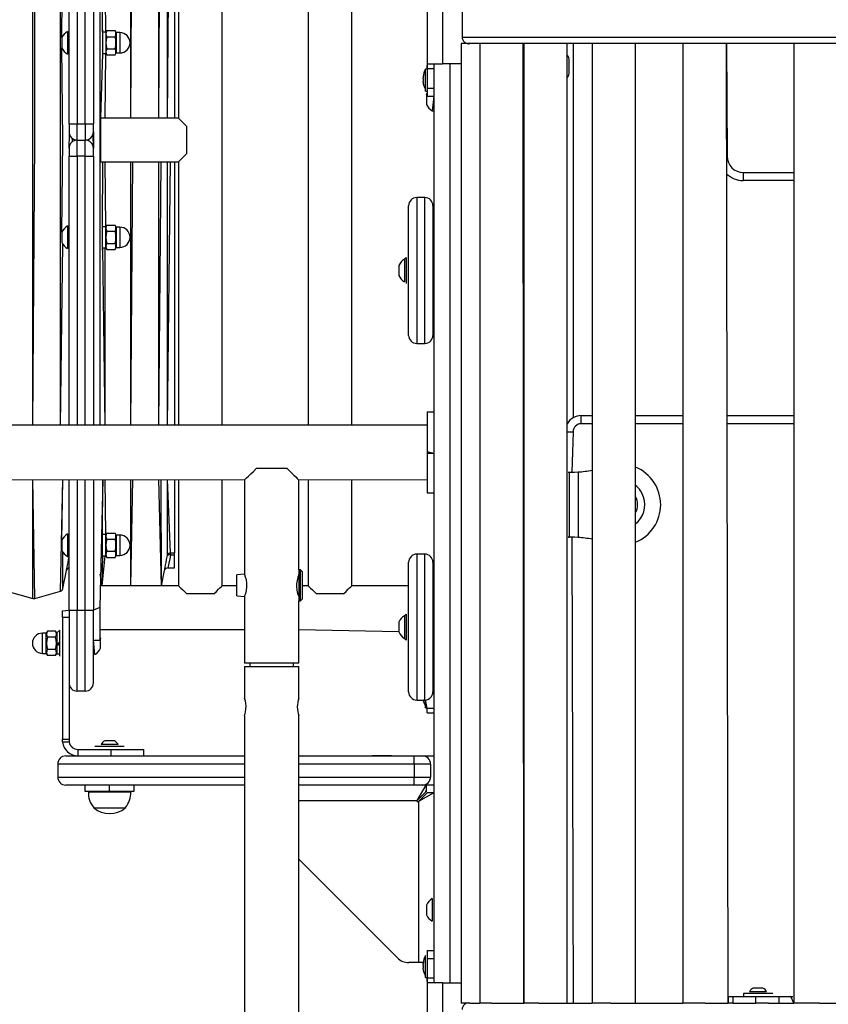
# Model space of a CAD drawing. Units: millimetres. Extents: x -254 to 7709, y 1140 to 14205.
# Drawn here: x 3443 to 3942, y 12432 to 13040 of the extents above; entities that cross this region are included whole.
import ezdxf

# ---------------------------------------------------------------- set-up
doc = ezdxf.new("R2010")
doc.units = ezdxf.units.MM
doc.header["$LTSCALE"] = 35

msp = doc.modelspace()

# ---------------------------------------------------------------- linework, layer by layer
at = {"color": 7, "linetype": 'Continuous', "lineweight": 25}
for p, q in [((3473.48, 12975.71), (3473.48, 13265.71)), ((3478.48, 13265.71), (3478.48, 12975.71)), ((3483.48, 12975.71), (3483.48, 13265.71)), ((3488.48, 13265.71), (3488.48, 12975.71)), ((3492.48, 13254.21), (3492.48, 12789.71)), ((3541.08, 13240.73), (3541.08, 12979.11)), ((3567.88, 12789.71), (3567.88, 13240.73)), ((3621.08, 13240.73), (3621.08, 12789.71)), ((3647.88, 12789.71), (3647.88, 13240.73)), ((3538.48, 13220.41), (3538.48, 12979.11)), ((3694.48, 13065.71), (3694.48, 13009.71)), ((3703.98, 13062.71), (3703.98, 13012.71)), ((3715.98, 13046.21), (3715.98, 13029.21)), ((3472.48, 13032.71), (3472.48, 13032.71)), ((3472.48, 13032.71), (3472.48, 13018.71)), ((3494.08, 13033.71), (3494.08, 13033.71)), ((3494.08, 13033.71), (3494.08, 13017.71)), ((3496.08, 13032.26), (3494.08, 13032.26)), ((3496.81, 13033.22), (3496.08, 13031.96)), ((3496.08, 13032.26), (3496.08, 13019.16)), ((3496.81, 13033.22), (3501.86, 13033.22)), ((3502.58, 13031.96), (3501.86, 13033.22)), ((3504.83, 13031.96), (3502.58, 13031.96)), ((3502.58, 13031.96), (3502.58, 13019.46)), ((3469.08, 13028.71), (3469.08, 13022.71)), ((3496.81, 13029.47), (3501.86, 13029.47)), ((3715.43, 13025.21), (3715.43, 12433.21)), ((3720.8, 13025.21), (3715.43, 13025.21)), ((3715.98, 13029.21), (4308.48, 13029.21)), ((3726.84, 13025.21), (3720.8, 13025.21)), ((3726.84, 13025.21), (3726.84, 12433.21)), ((3734.09, 13025.21), (3726.84, 13025.21)), ((3754.01, 13025.21), (3734.09, 13025.21)), ((3754.01, 12433.21), (3753.64, 13025.21)), ((3754.01, 13025.21), (3754.01, 12433.21)), ((3763.32, 13025.21), (3754.01, 13025.21)), ((3796.19, 13025.21), (3763.32, 13025.21)), ((3780.81, 12433.21), (3780.81, 13025.21)), ((3796.19, 13025.21), (3796.19, 12433.21)), ((3807.68, 13025.21), (3796.19, 13025.21)), ((3852.22, 13025.21), (3807.68, 13025.21)), ((3822.99, 12433.21), (3822.99, 13025.21)), ((3852.22, 13025.21), (3852.22, 12433.21)), ((3865.94, 13025.21), (3852.22, 13025.21)), ((3920.54, 13025.21), (3865.94, 13025.21)), ((3880.11, 12433.21), (3879.02, 13025.21)), ((3879.02, 13025.21), (3879.48, 12955.71)), ((3920.54, 13025.21), (3920.54, 12433.21)), ((3936.48, 13025.21), (3920.54, 13025.21)), ((3999.25, 13025.21), (3936.48, 13025.21)), ((3494.24, 13019.16), (3496.08, 13019.16)), ((3496.08, 13019.16), (3496.81, 13018.21)), ((3496.81, 13021.96), (3501.86, 13021.96)), ((3501.86, 13018.21), (3502.58, 13019.46)), ((3502.58, 13019.46), (3504.83, 13019.46)), ((3472.48, 13018.71), (3472.48, 13018.71)), ((3494.08, 13017.71), (3494.08, 13017.71)), ((3496.81, 13018.21), (3501.86, 13018.21)), ((3694.97, 13012.71), (3703.98, 13012.71)), ((3715.43, 13012.71), (3703.98, 13012.71)), ((3781.98, 13006.71), (3781.98, 13015.71)), ((3694.48, 13009.71), (3693.48, 13009.51)), ((3693.48, 12995.91), (3693.48, 13009.51)), ((3698.48, 13009.71), (3694.48, 13009.71)), ((3694.48, 13009.71), (3694.48, 12997.71)), ((3698.48, 13009.71), (3698.48, 12997.71)), ((3691.89, 13004.74), (3691.89, 13004.77)), ((3691.89, 13003.45), (3691.89, 13004.01)), ((3691.89, 13001.42), (3691.89, 13001.98)), ((3691.89, 13000.66), (3691.89, 13000.69)), ((3693.48, 12995.91), (3694.48, 12995.91)), ((3694.48, 12997.71), (3694.48, 12992.71)), ((3694.48, 12997.71), (3698.48, 12997.71)), ((3698.48, 12997.71), (3698.48, 12992.74)), ((3694.08, 12993.71), (3694.08, 12987.71)), ((3694.48, 12992.71), (3698.48, 12992.71)), ((3698.48, 12992.71), (3697.48, 12983.71)), ((3698.48, 12992.74), (3698.48, 12465.69)), ((3697.48, 12983.71), (3698.48, 12983.71)), ((3541.08, 12979.11), (3493.08, 12979.11)), ((3493.08, 12965.71), (3493.08, 12979.11)), ((3546.08, 12974.11), (3541.08, 12979.11)), ((3473.48, 12975.71), (3478.48, 12975.71)), ((3473.48, 12975.71), (3473.48, 12970.71)), ((3478.48, 12975.71), (3483.48, 12975.71)), ((3478.48, 12965.71), (3478.48, 12975.71)), ((3483.48, 12975.71), (3483.48, 12965.71)), ((3483.48, 12975.71), (3488.48, 12975.71)), ((3488.48, 12970.71), (3488.48, 12975.71)), ((3488.48, 12970.71), (3488.48, 12960.71)), ((3546.08, 12957.31), (3546.08, 12974.11)), ((3478.48, 12955.71), (3478.48, 12965.71)), ((3478.48, 12965.71), (3483.48, 12965.71)), ((3483.48, 12955.71), (3483.48, 12965.71)), ((3493.08, 12952.31), (3493.08, 12965.71)), ((3473.48, 12960.71), (3473.48, 12955.71)), ((3488.48, 12955.71), (3488.48, 12960.71)), ((3473.48, 12789.71), (3473.48, 12955.71)), ((3473.48, 12955.71), (3478.48, 12955.71)), ((3483.48, 12955.71), (3478.48, 12955.71)), ((3483.48, 12955.71), (3488.48, 12955.71)), ((3488.48, 12955.71), (3488.48, 12789.71)), ((3493.08, 12952.31), (3541.08, 12952.31)), ((3538.48, 12952.31), (3538.48, 12789.71)), ((3541.08, 12952.31), (3546.08, 12957.31)), ((3541.08, 12952.31), (3541.08, 12789.71)), ((3889.48, 12945.71), (3920.54, 12945.71)), ((3889.48, 12945.71), (3889.48, 12940.71)), ((3692.98, 12930.21), (3687.98, 12930.21)), ((3682.98, 12885.21), (3682.98, 12925.21)), ((3697.98, 12925.21), (3697.98, 12885.21)), ((3472.48, 12912.71), (3472.48, 12912.71)), ((3472.48, 12912.71), (3472.48, 12905.71)), ((3494.08, 12913.71), (3494.08, 12913.71)), ((3494.08, 12897.71), (3494.08, 12913.71)), ((3496.08, 12912.26), (3494.08, 12912.26)), ((3496.81, 12913.22), (3496.08, 12911.96)), ((3496.08, 12899.16), (3496.08, 12912.26)), ((3496.81, 12913.22), (3501.86, 12913.22)), ((3496.81, 12909.47), (3501.86, 12909.47)), ((3502.58, 12911.96), (3501.86, 12913.22)), ((3504.83, 12911.96), (3502.58, 12911.96)), ((3502.58, 12911.96), (3502.58, 12905.71)), ((3469.08, 12908.71), (3469.08, 12905.71)), ((3469.08, 12905.71), (3469.08, 12902.71)), ((3472.48, 12905.71), (3472.48, 12898.71)), ((3502.58, 12905.71), (3502.58, 12899.46)), ((3472.48, 12898.71), (3472.48, 12898.71)), ((3494.08, 12897.71), (3494.08, 12897.71)), ((3494.24, 12899.16), (3496.08, 12899.16)), ((3496.08, 12899.16), (3496.81, 12898.21)), ((3496.81, 12901.96), (3501.86, 12901.96)), ((3496.81, 12898.21), (3501.86, 12898.21)), ((3501.86, 12898.21), (3502.58, 12899.46)), ((3502.58, 12899.46), (3504.83, 12899.46)), ((3698.48, 12897.71), (3697.98, 12897.71)), ((3681.38, 12893.21), (3680.38, 12892.21)), ((3680.38, 12892.21), (3680.38, 12878.87)), ((3681.38, 12893.21), (3681.38, 12893.21)), ((3681.38, 12893.21), (3681.38, 12877.21)), ((3676.98, 12888.21), (3676.98, 12882.49)), ((3682.98, 12845.21), (3682.98, 12885.21)), ((3697.98, 12885.21), (3697.98, 12845.21)), ((3676.98, 12882.49), (3676.98, 12882.21)), ((3680.38, 12878.87), (3680.38, 12878.21)), ((3680.38, 12878.21), (3680.38, 12878.21)), ((3681.38, 12877.21), (3681.38, 12877.21)), ((3697.98, 12872.71), (3698.48, 12872.71)), ((3687.98, 12840.21), (3692.98, 12840.21)), ((3694.48, 12797.96), (3694.48, 12773.46)), ((3694.48, 12797.96), (3698.48, 12797.96)), ((3789.48, 12790.71), (3789.48, 12795.71)), ((3789.48, 12795.71), (3796.19, 12795.71)), ((3822.99, 12795.71), (3852.22, 12795.71)), ((3879.02, 12795.71), (3920.54, 12795.71)), ((3694.48, 12789.71), (2447.68, 12789.71)), ((3694.48, 12773.46), (3698.48, 12772.46)), ((3694.48, 12773.46), (3694.48, 12772.46)), ((3694.48, 12772.46), (3694.48, 12747.96)), ((3694.48, 12772.46), (3698.48, 12772.46)), ((3608.05, 12762.96), (3588.91, 12762.96)), ((3781.47, 12760.71), (3781.98, 12760.71)), ((3781.47, 12760.71), (3781.47, 12760.71)), ((3781.98, 12760.71), (3781.98, 12757.71)), ((3781.98, 12760.71), (3783.59, 12760.71)), ((3781.98, 12757.71), (3781.98, 12723.71)), ((3787.48, 12760.91), (3787.48, 12720.52)), ((3255.23, 12755.99), (3581.98, 12756.21)), ((3473.48, 12675.71), (3473.48, 12756.21)), ((3488.48, 12756.21), (3488.48, 12675.71)), ((3494.24, 12756.21), (3492.48, 12677.21)), ((3538.48, 12756.21), (3538.48, 12711.01)), ((3541.08, 12756.21), (3541.08, 12690.7)), ((3567.88, 12690.7), (3567.88, 12756.21)), ((3581.73, 12755.99), (3581.73, 12697.96)), ((3615.23, 12755.99), (3694.48, 12756.21)), ((3615.23, 12700.46), (3615.23, 12755.99)), ((3621.08, 12756.21), (3621.08, 12690.7)), ((3647.88, 12690.7), (3647.88, 12756.21)), ((3694.48, 12747.96), (3698.48, 12747.96)), ((3472.48, 12722.71), (3472.48, 12722.71)), ((3472.48, 12722.71), (3472.48, 12715.48)), ((3494.08, 12723.71), (3494.08, 12723.71)), ((3494.08, 12707.71), (3494.08, 12723.71)), ((3496.08, 12722.26), (3494.08, 12722.26)), ((3496.81, 12723.22), (3496.08, 12721.96)), ((3496.08, 12709.16), (3496.08, 12722.26)), ((3496.81, 12723.22), (3501.86, 12723.22)), ((3502.58, 12721.96), (3501.86, 12723.22)), ((3504.83, 12721.96), (3502.58, 12721.96)), ((3502.58, 12721.96), (3502.58, 12715.71)), ((3781.98, 12723.71), (3781.98, 12720.71)), ((3469.08, 12718.71), (3469.08, 12715.61)), ((3469.08, 12715.61), (3469.08, 12712.71)), ((3472.48, 12715.48), (3472.48, 12708.71)), ((3496.81, 12719.47), (3501.86, 12719.47)), ((3502.58, 12715.71), (3502.58, 12709.46)), ((3781.47, 12720.71), (3781.98, 12720.71)), ((3781.47, 12720.71), (3781.47, 12720.71)), ((3783.59, 12720.71), (3781.98, 12720.71)), ((3494.24, 12709.16), (3496.08, 12709.16)), ((3496.08, 12709.16), (3496.81, 12708.21)), ((3496.81, 12711.96), (3501.86, 12711.96)), ((3501.86, 12708.21), (3502.58, 12709.46)), ((3502.58, 12709.46), (3504.83, 12709.46)), ((3536.13, 12711.01), (3538.48, 12711.01)), ((3536.13, 12711.01), (3536.13, 12709.59)), ((3538.48, 12709.59), (3536.13, 12709.59)), ((3538.48, 12709.59), (3538.48, 12711.01)), ((3538.48, 12701.71), (3538.48, 12709.59)), ((3692.98, 12710.21), (3687.98, 12710.21)), ((3472.48, 12708.71), (3473.48, 12708.44)), ((3494.08, 12707.71), (3494.08, 12707.71)), ((3496.81, 12708.21), (3501.86, 12708.21)), ((3682.98, 12665.21), (3682.98, 12705.21)), ((3697.98, 12705.21), (3697.98, 12665.21)), ((3469.72, 12688.92), (3471.91, 12700.14)), ((3492.48, 12697.94), (3493.91, 12690.61)), ((3530.55, 12690.61), (3532.41, 12700.14)), ((3534.39, 12701.71), (3538.48, 12701.71)), ((3581.73, 12697.96), (3577.08, 12697.46)), ((3577.08, 12684.46), (3577.08, 12697.46)), ((3616.23, 12700.46), (3615.23, 12700.46)), ((3615.23, 12700.46), (3615.23, 12681.46)), ((3617.23, 12699.46), (3616.23, 12700.46)), ((3616.23, 12699.59), (3616.23, 12700.46)), ((3616.23, 12681.46), (3616.23, 12699.59)), ((3617.23, 12699.46), (3617.23, 12698.69)), ((3617.23, 12698.69), (3617.23, 12682.46)), ((3697.98, 12702.21), (3698.48, 12702.21)), ((3541.08, 12690.7), (3492.48, 12690.61)), ((3577.08, 12690.61), (3567.88, 12690.7)), ((3615.23, 12695.96), (3614.52, 12695.96)), ((3621.08, 12690.7), (3617.23, 12690.61)), ((3682.98, 12690.61), (3647.88, 12690.7)), ((3435.17, 12687.38), (3451.19, 12682.87)), ((3452.27, 12682.87), (3468.3, 12687.38)), ((3562.82, 12685.71), (3546.14, 12685.71)), ((3614.51, 12685.96), (3615.23, 12685.96)), ((3642.82, 12685.71), (3626.14, 12685.71)), ((3577.08, 12684.46), (3581.73, 12684.06)), ((3581.73, 12684.06), (3581.73, 12642.96)), ((3615.23, 12681.46), (3616.23, 12681.46)), ((3615.23, 12642.96), (3615.23, 12681.46)), ((3616.23, 12681.46), (3617.23, 12682.46)), ((3469.48, 12675.21), (3473.48, 12675.71)), ((3469.48, 12671.14), (3469.48, 12675.21)), ((3473.48, 12675.71), (3478.48, 12675.71)), ((3473.48, 12675.71), (3473.48, 12630.71)), ((3478.48, 12625.71), (3478.48, 12675.71)), ((3478.48, 12675.71), (3483.48, 12675.71)), ((3483.48, 12675.71), (3488.48, 12675.71)), ((3483.48, 12625.71), (3483.48, 12675.71)), ((3492.48, 12677.21), (3488.48, 12675.71)), ((3488.48, 12630.71), (3488.48, 12675.71)), ((3492.48, 12677.21), (3492.48, 12657.21)), ((3681.38, 12673.21), (3680.38, 12672.21)), ((3681.38, 12673.21), (3681.38, 12673.21)), ((3681.38, 12673.21), (3681.38, 12657.21)), ((3698.48, 12677.71), (3697.98, 12677.71)), ((3473.48, 12671.14), (3469.48, 12671.14)), ((3469.48, 12671.14), (3469.48, 12596.13)), ((3676.98, 12668.21), (3676.98, 12662.49)), ((3680.38, 12672.21), (3680.38, 12658.87)), ((3459.38, 12661.46), (3457.13, 12661.46)), ((3460.11, 12662.72), (3459.38, 12661.46)), ((3459.38, 12655.21), (3459.38, 12661.46)), ((3465.16, 12662.72), (3460.11, 12662.72)), ((3465.88, 12661.76), (3465.16, 12662.72)), ((3467.88, 12663.21), (3465.88, 12661.76)), ((3465.88, 12661.76), (3465.88, 12655.11)), ((3467.88, 12663.21), (3467.88, 12663.21)), ((3467.88, 12655.21), (3467.88, 12663.21)), ((3492.48, 12663.81), (3581.73, 12663.81)), ((3615.23, 12663.81), (3676.98, 12662.49)), ((3676.98, 12662.49), (3676.98, 12662.21)), ((3682.98, 12625.21), (3682.98, 12665.21)), ((3697.98, 12665.21), (3697.98, 12625.21)), ((3459.38, 12648.96), (3459.38, 12655.21)), ((3465.16, 12658.97), (3460.11, 12658.97)), ((3465.88, 12655.11), (3465.88, 12653.91)), ((3467.88, 12647.21), (3467.88, 12655.21)), ((3488.48, 12657.21), (3492.48, 12657.21)), ((3489.48, 12648.21), (3488.48, 12657.21)), ((3492.88, 12652.21), (3492.88, 12658.21)), ((3680.38, 12658.87), (3680.38, 12658.21)), ((3680.38, 12658.21), (3681.38, 12657.21)), ((3681.38, 12657.21), (3681.38, 12657.21)), ((3457.13, 12648.96), (3459.38, 12648.96)), ((3459.38, 12648.96), (3460.11, 12647.71)), ((3465.16, 12651.46), (3460.11, 12651.46)), ((3465.16, 12647.71), (3465.88, 12648.96)), ((3465.88, 12653.83), (3465.88, 12653.91)), ((3465.88, 12653.83), (3465.88, 12648.66)), ((3465.88, 12648.66), (3467.88, 12648.66)), ((3489.48, 12648.21), (3489.48, 12648.21)), ((3697.98, 12652.71), (3698.48, 12652.71)), ((3465.16, 12647.71), (3460.11, 12647.71)), ((3467.88, 12647.21), (3467.88, 12647.21)), ((3615.23, 12642.96), (3581.73, 12642.96)), ((3585.08, 12642.96), (3585.08, 12640.96)), ((3611.88, 12640.96), (3611.88, 12642.96)), ((3581.73, 12640.96), (3581.73, 12621.39)), ((3581.73, 12640.96), (3615.23, 12640.96)), ((3615.23, 12621.41), (3615.23, 12640.96)), ((3473.48, 12630.71), (3473.48, 12596.13)), ((3483.48, 12625.71), (3478.48, 12625.71)), ((3687.98, 12620.21), (3692.98, 12620.21)), ((3691.89, 12620.16), (3691.89, 12620.19)), ((3694.48, 12615.21), (3693.48, 12620.33)), ((3693.48, 12615.41), (3693.48, 12620.33)), ((3693.48, 12615.41), (3694.48, 12615.41)), ((3694.48, 12615.21), (3698.48, 12615.21)), ((3694.48, 12612.21), (3694.48, 12615.21)), ((3694.48, 12612.21), (3698.48, 12612.21)), ((3581.73, 12610.46), (3581.73, 12400.65)), ((3615.23, 12400.65), (3615.23, 12610.53)), ((3469.48, 12595.21), (3469.48, 12596.13)), ((3469.48, 12596.13), (3473.48, 12596.13)), ((3469.53, 12594.29), (3469.48, 12595.21)), ((3473.56, 12594.29), (3469.53, 12594.29)), ((3473.48, 12596.13), (3473.48, 12595.21)), ((3473.48, 12595.21), (3473.56, 12594.29)), ((3501.48, 12595.01), (3495.48, 12595.01)), ((3478.98, 12589.71), (3478.98, 12585.71)), ((3478.98, 12589.71), (3499.48, 12589.71)), ((3489.48, 12591.71), (3489.48, 12591.71)), ((3489.48, 12591.71), (3507.48, 12591.71)), ((3493.23, 12592.71), (3493.23, 12592.71)), ((3503.73, 12592.71), (3493.23, 12592.71)), ((3499.48, 12585.71), (3499.48, 12589.71)), ((3499.48, 12589.71), (3519.48, 12589.71)), ((3503.73, 12592.71), (3503.73, 12592.71)), ((3507.48, 12591.71), (3507.48, 12591.71)), ((3519.48, 12589.71), (3519.48, 12585.71)), ((3471.48, 12585.71), (3581.73, 12585.71)), ((3615.23, 12585.71), (3617.48, 12586.01)), ((3615.23, 12585.71), (3686.48, 12585.71)), ((3617.48, 12586.01), (3617.48, 12586.01)), ((3660.48, 12586.01), (3660.48, 12586.01)), ((3660.48, 12586.01), (3666.48, 12586.01)), ((3666.48, 12586.01), (3672.48, 12586.01)), ((3672.48, 12586.01), (3672.48, 12586.01)), ((3686.48, 12580.71), (3686.48, 12585.71)), ((3686.48, 12585.71), (3691.48, 12585.71)), ((3691.48, 12585.71), (3698.48, 12585.71)), ((3466.48, 12580.71), (3466.48, 12572.71)), ((3686.48, 12580.71), (3686.48, 12572.71)), ((3696.48, 12580.71), (3686.48, 12580.71)), ((3696.48, 12580.71), (3696.48, 12572.71)), ((3686.48, 12567.71), (3686.48, 12572.71)), ((3686.48, 12572.71), (3696.48, 12572.71)), ((3581.73, 12567.71), (3471.48, 12567.71)), ((3483.48, 12563.71), (3483.48, 12567.71)), ((3498.48, 12563.71), (3483.48, 12563.71)), ((3485.48, 12563.71), (3485.42, 12563.51)), ((3485.42, 12563.51), (3511.54, 12563.51)), ((3498.48, 12563.71), (3498.48, 12567.71)), ((3513.48, 12563.71), (3498.48, 12563.71)), ((3511.54, 12563.51), (3511.48, 12563.71)), ((3513.48, 12567.71), (3513.48, 12563.71)), ((3686.48, 12567.71), (3615.23, 12567.71)), ((3691.46, 12567.71), (3686.48, 12567.71)), ((3688.27, 12558.21), (3693.77, 12567.71)), ((3688.27, 12558.21), (3693.77, 12563.71)), ((3693.77, 12567.71), (3691.46, 12567.71)), ((3693.77, 12563.71), (3693.09, 12563.71)), ((3698.48, 12567.71), (3693.77, 12567.71)), ((3693.77, 12567.71), (3693.77, 12563.71)), ((3698.48, 12563.01), (3688.98, 12557.51)), ((3694.48, 12563.01), (3688.98, 12557.51)), ((3688.98, 12557.51), (3688.98, 12458.21)), ((3698.48, 12563.01), (3694.48, 12563.01)), ((3488.74, 12553.98), (3488.73, 12553.71)), ((3488.73, 12553.71), (3508.23, 12553.71)), ((3508.23, 12553.71), (3508.22, 12553.98)), ((3676.05, 12461.14), (3615.23, 12521.96)), ((3697.48, 12497.71), (3697.48, 12497.71)), ((3697.48, 12497.71), (3697.48, 12483.71)), ((3694.08, 12493.71), (3694.08, 12487.71)), ((3697.48, 12483.71), (3697.48, 12483.71)), ((3693.48, 12462.51), (3693.48, 12462.51)), ((3693.48, 12448.91), (3693.48, 12462.51)), ((3694.48, 12465.71), (3694.48, 12460.71)), ((3694.48, 12465.71), (3698.48, 12465.69)), ((3694.48, 12460.71), (3698.48, 12460.71)), ((3694.48, 12460.71), (3694.48, 12448.71)), ((3698.48, 12465.69), (3698.48, 12460.71)), ((3698.48, 12460.71), (3698.48, 12448.71)), ((3688.98, 12458.21), (3683.12, 12458.21)), ((3692.15, 12458.21), (3688.98, 12458.21)), ((3691.89, 12457.74), (3691.89, 12457.77)), ((3691.89, 12456.45), (3691.89, 12457.01)), ((3691.89, 12454.42), (3691.89, 12454.98)), ((3691.89, 12453.66), (3691.89, 12453.69)), ((3693.48, 12448.91), (3694.48, 12448.91)), ((3694.48, 12448.71), (3694.48, 12392.71)), ((3694.48, 12448.71), (3698.48, 12448.71)), ((3703.98, 12445.71), (3694.97, 12445.71)), ((3703.98, 12445.71), (3703.98, 12395.71)), ((3703.98, 12445.71), (3715.43, 12445.71)), ((3898.58, 12442.51), (3895.59, 12442.51)), ((3901.59, 12442.51), (3898.58, 12442.51)), ((3880.11, 12437.21), (3880.11, 12433.21)), ((3880.11, 12437.21), (3883.04, 12437.21)), ((3883.04, 12437.21), (3883.04, 12433.21)), ((3883.04, 12437.21), (3897.18, 12437.21)), ((3889.59, 12439.21), (3889.59, 12437.21)), ((3904.96, 12439.21), (3889.59, 12439.21)), ((3893.34, 12440.21), (3893.34, 12440.21)), ((3898.57, 12440.21), (3893.34, 12440.21)), ((3897.18, 12433.21), (3897.18, 12437.21)), ((3897.18, 12437.21), (3911.32, 12437.21)), ((3903.84, 12440.21), (3898.57, 12440.21)), ((3903.84, 12440.21), (3903.84, 12440.21)), ((3907.59, 12439.21), (3904.96, 12439.21)), ((3907.59, 12439.21), (3907.59, 12439.21)), ((3911.32, 12437.21), (3911.32, 12433.21)), ((3911.32, 12437.21), (3918.75, 12437.21)), ((3920.54, 12433.21), (3918.75, 12437.21)), ((3720.8, 12433.21), (3715.43, 12433.21)), ((3720.8, 12433.21), (3726.84, 12433.21)), ((3734.09, 12433.21), (3726.84, 12433.21)), ((3734.09, 12433.21), (3754.01, 12433.21)), ((3763.32, 12433.21), (3754.01, 12433.21)), ((3763.32, 12433.21), (3796.19, 12433.21)), ((3807.68, 12433.21), (3796.19, 12433.21)), ((3807.68, 12433.21), (3852.22, 12433.21)), ((3865.94, 12433.21), (3852.22, 12433.21)), ((3865.94, 12433.21), (3880.11, 12433.21)), ((3883.04, 12433.21), (3880.11, 12433.21)), ((3883.04, 12433.21), (3897.18, 12433.21)), ((3904.96, 12433.21), (3897.18, 12433.21)), ((3904.96, 12433.21), (3920.54, 12433.21)), ((3936.48, 12433.21), (3920.54, 12433.21)), ((3936.48, 12433.21), (3999.25, 12433.21))]:
    msp.add_line(p, q, dxfattribs=at)
at = {"color": 8, "linetype": 'Continuous', "lineweight": 25}
for p, q in [((3451.19, 12965.71), (3451.19, 13248.56)), ((3452.27, 12965.71), (3452.27, 13248.56)), ((3468.3, 12965.71), (3468.3, 13244.05)), ((3511.69, 12979.11), (3511.69, 13240.81)), ((3511.69, 12979.11), (3512.77, 13240.81)), ((3528.8, 12979.11), (3528.8, 13240.81)), ((3528.8, 12979.11), (3530.22, 13240.81)), ((3534.16, 12979.11), (3534.16, 13222.03)), ((3534.16, 12979.11), (3536.13, 13220.41)), ((3469.08, 13028.71), (3469.72, 13211.44)), ((3494.08, 13032.26), (3494.24, 13209.16)), ((3496.08, 13032.26), (3495.67, 13209.16)), ((3504.83, 13031.96), (3504.83, 13019.46)), ((3784.48, 13025.21), (3784.48, 12794.38)), ((3469.72, 12965.71), (3469.08, 13022.71)), ((3493.08, 12979.11), (3494.24, 13019.16)), ((3495.67, 12979.11), (3496.08, 13019.16)), ((3708.48, 13012.71), (3708.48, 12445.71)), ((3781.98, 13015.71), (3781.98, 13015.71)), ((3781.98, 13006.71), (3781.98, 13006.71)), ((3692.05, 13005.27), (3692.05, 13005.27)), ((3692.05, 13000.16), (3692.05, 13000.16)), ((3451.19, 12789.71), (3451.19, 12965.71)), ((3451.19, 12789.71), (3452.27, 12965.71)), ((3468.3, 12789.71), (3468.3, 12965.71)), ((3469.08, 12908.71), (3469.72, 12965.71)), ((3473.48, 12960.71), (3473.66, 12969.37)), ((3475.63, 12964.82), (3475.63, 12966.61)), ((3488.48, 12960.71), (3488.33, 12969.51)), ((3478.48, 12955.71), (3478.48, 12789.71)), ((3483.48, 12789.71), (3483.48, 12955.71)), ((3494.08, 12912.26), (3494.24, 12952.31)), ((3496.08, 12912.26), (3495.67, 12952.31)), ((3511.69, 12789.71), (3511.69, 12952.31)), ((3511.69, 12789.71), (3512.77, 12952.31)), ((3528.8, 12789.71), (3528.8, 12952.31)), ((3528.8, 12789.71), (3530.22, 12952.31)), ((3534.16, 12789.71), (3534.16, 12952.31)), ((3534.16, 12789.71), (3536.13, 12952.31)), ((3879.48, 12955.71), (3879.48, 12955.71)), ((3920.54, 12940.71), (3889.48, 12940.71)), ((3687.98, 12930.21), (3687.98, 12885.21)), ((3692.98, 12885.21), (3692.98, 12930.21)), ((3504.83, 12911.96), (3504.83, 12899.46)), ((3468.3, 12789.71), (3469.72, 12901.44)), ((3495.67, 12789.71), (3494.24, 12899.16)), ((3495.67, 12789.71), (3495.67, 12899.16)), ((3687.98, 12885.21), (3687.98, 12840.21)), ((3692.98, 12840.21), (3692.98, 12885.21)), ((3796.19, 12790.71), (3789.48, 12790.71)), ((3852.22, 12790.71), (3822.99, 12790.71)), ((3920.54, 12790.71), (3879.02, 12790.71)), ((3780.81, 12785.71), (3784.48, 12785.71)), ((3784.48, 12785.71), (3783.59, 12760.71)), ((3781.98, 12757.71), (3781.98, 12757.71)), ((3451.19, 12682.87), (3451.19, 12756.21)), ((3452.27, 12682.87), (3451.19, 12756.21)), ((3468.3, 12687.38), (3469.72, 12756.21)), ((3469.08, 12718.71), (3469.72, 12756.21)), ((3478.48, 12756.21), (3478.48, 12675.71)), ((3483.48, 12675.71), (3483.48, 12756.21)), ((3494.08, 12722.26), (3494.24, 12756.21)), ((3496.08, 12722.26), (3495.67, 12756.21)), ((3511.69, 12690.61), (3511.69, 12756.21)), ((3511.69, 12690.61), (3512.77, 12756.21)), ((3530.55, 12690.61), (3528.8, 12756.21)), ((3530.55, 12690.61), (3530.22, 12756.21)), ((3534.16, 12709.4), (3534.16, 12756.21)), ((3536.13, 12711.01), (3534.16, 12756.21)), ((3504.83, 12721.96), (3504.83, 12709.46)), ((3781.98, 12723.71), (3781.98, 12723.71)), ((3783.59, 12720.71), (3784.48, 12433.21)), ((3469.72, 12688.92), (3469.72, 12711.44)), ((3493.91, 12690.61), (3495.67, 12709.16)), ((3493.91, 12690.61), (3494.24, 12709.16)), ((3687.98, 12710.21), (3687.98, 12665.21)), ((3692.98, 12665.21), (3692.98, 12710.21)), ((3697.98, 12699.21), (3698.48, 12699.21)), ((3457.13, 12648.96), (3457.13, 12661.46)), ((3687.98, 12665.21), (3687.98, 12620.21)), ((3692.98, 12620.21), (3692.98, 12665.21)), ((3692.05, 12619.66), (3692.05, 12619.66)), ((3581.73, 12580.71), (3466.48, 12580.71)), ((3686.48, 12580.71), (3615.23, 12580.71)), ((3696.48, 12580.71), (3696.48, 12580.71)), ((3466.48, 12572.71), (3581.73, 12572.71)), ((3615.23, 12572.71), (3686.48, 12572.71)), ((3696.48, 12572.71), (3696.48, 12572.71)), ((3615.23, 12558.21), (3688.27, 12558.21)), ((3692.15, 12458.21), (3692.05, 12458.27)), ((3692.05, 12453.16), (3692.05, 12453.16))]:
    msp.add_line(p, q, dxfattribs=at)
at = {"color": 7, "linetype": 'Continuous', "lineweight": 25, "flags": 128}
for points in [[(3694.48, 13009.71), (3694.48, 13010.71), (3694.5, 13011.59), (3694.58, 13012.25), (3694.76, 13012.63), (3694.97, 13012.71)], [(3699.37, 13012.71), (3698.91, 13012.59), (3698.63, 13012.16), (3698.51, 13011.52), (3698.48, 13010.68), (3698.48, 13009.71)], [(3692.05, 13004.83), (3692.08, 13004.98), (3692.11, 13005.13), (3692.13, 13005.26), (3692.13, 13005.34), (3692.12, 13005.37), (3692.09, 13005.35), (3692.06, 13005.29), (3692.05, 13005.27)], [(3692.05, 13000.16), (3692.08, 13000.1), (3692.11, 13000.06), (3692.13, 13000.08), (3692.13, 13000.15), (3692.12, 13000.26), (3692.1, 13000.39), (3692.06, 13000.55), (3692.05, 13000.6)], [(3694.08, 12993.71), (3694.35, 12994.33), (3694.08, 12993.71)], [(3581.73, 12755.99), (3581.74, 12755.97), (3581.95, 12756.19), (3583.03, 12757.25), (3584.17, 12758.36), (3585.59, 12759.75), (3587.17, 12761.28), (3588.91, 12762.96)], [(3608.05, 12762.96), (3610.19, 12760.9), (3612.14, 12759), (3613.31, 12757.86), (3614.27, 12756.92), (3614.83, 12756.36), (3615.16, 12756.03), (3615.23, 12755.99)], [(3781.47, 12760.71), (3784.2, 12760.78), (3787.48, 12760.91)], [(3783.59, 12760.71), (3785.36, 12760.78), (3787.48, 12760.91)], [(3787.48, 12720.52), (3784.2, 12720.65), (3781.47, 12720.71)], [(3787.48, 12720.52), (3785.36, 12720.65), (3783.59, 12720.71)], [(3532.41, 12700.14), (3532.41, 12700.13), (3532.47, 12700.46), (3532.6, 12701.15), (3532.78, 12702.14), (3533.03, 12703.45), (3533.33, 12705.01), (3533.67, 12706.83), (3534.16, 12709.4)], [(3471.91, 12700.14), (3471.91, 12700.13), (3471.97, 12700.46), (3472.1, 12701.15), (3472.28, 12702.14), (3472.53, 12703.45), (3472.83, 12705.01), (3473.17, 12706.83), (3473.48, 12708.44)], [(3581.73, 12684.06), (3581.76, 12684.03), (3582.01, 12684.66), (3582.45, 12685.91), (3582.94, 12687.8), (3583.24, 12690.12), (3583.2, 12692.37), (3582.89, 12694.36), (3582.42, 12696.11), (3581.95, 12697.41), (3581.74, 12697.95), (3581.73, 12697.96)], [(3541.08, 12690.7), (3541.46, 12690.34), (3542.53, 12689.27), (3543.63, 12688.19), (3544.96, 12686.88), (3546.14, 12685.71)], [(3562.82, 12685.71), (3564.36, 12687.23), (3565.75, 12688.6), (3566.59, 12689.44), (3567.27, 12690.11), (3567.71, 12690.54), (3567.88, 12690.71), (3567.88, 12690.7)], [(3621.08, 12690.7), (3621.46, 12690.34), (3622.53, 12689.27), (3623.63, 12688.19), (3624.96, 12686.88), (3626.14, 12685.71)], [(3642.82, 12685.71), (3644.36, 12687.23), (3645.75, 12688.6), (3646.59, 12689.44), (3647.27, 12690.11), (3647.71, 12690.54), (3647.88, 12690.71), (3647.88, 12690.7)], [(3492.88, 12658.21), (3492.61, 12658.83), (3492.88, 12658.21)], [(3581.73, 12610.46), (3581.82, 12610.76), (3582.07, 12611.59), (3582.37, 12612.92), (3582.6, 12614.64), (3582.65, 12616.47), (3582.51, 12618.16), (3582.24, 12619.64), (3581.94, 12620.79), (3581.75, 12621.4), (3581.73, 12621.39)], [(3692.05, 12619.66), (3692.08, 12619.6), (3692.11, 12619.56), (3692.13, 12619.58), (3692.13, 12619.65), (3692.12, 12619.76), (3692.1, 12619.89), (3692.06, 12620.05), (3692.05, 12620.1)], [(3692.05, 12457.83), (3692.08, 12457.98), (3692.11, 12458.13), (3692.13, 12458.26), (3692.13, 12458.34), (3692.12, 12458.37), (3692.09, 12458.35), (3692.06, 12458.29), (3692.05, 12458.27)], [(3692.05, 12453.16), (3692.08, 12453.1), (3692.11, 12453.06), (3692.13, 12453.08), (3692.13, 12453.15), (3692.12, 12453.26), (3692.1, 12453.39), (3692.06, 12453.55), (3692.05, 12453.6)], [(3694.97, 12445.71), (3694.7, 12445.87), (3694.55, 12446.34), (3694.49, 12447.05), (3694.48, 12447.96), (3694.48, 12448.71)], [(3698.48, 12448.71), (3698.48, 12447.72), (3698.52, 12446.85), (3698.66, 12446.19), (3698.94, 12445.82), (3699.37, 12445.71)], [(3918.75, 12437.21), (3920.06, 12437.03), (3918.75, 12437.21)]]:
    msp.add_lwpolyline(points, dxfattribs=at)
at = {"color": 8, "linetype": 'Continuous', "lineweight": 25, "flags": 128}
msp.add_lwpolyline([(3536.13, 12709.59), (3535.63, 12707.41), (3534.99, 12704.55), (3534.56, 12702.6), (3534.37, 12701.74), (3534.39, 12701.71)], dxfattribs=at)
at = {"color": 7, "linetype": 'Continuous', "lineweight": 25}
for centre, radius, start, end in [((3476.66, 13025.71), 8.15, 120.85743, 158.4135), ((3499.61, 13031.34), 3.37, 146.21322, 213.78678), ((3499.05, 13031.34), 3.37, 326.21322, 33.78678), ((3504.83, 13025.71), 6.25, 0, 90), ((3508.93, 13025.71), 12.7, 162.8075, 197.1925), ((3489.73, 13025.71), 12.69, 342.80381, 17.19619), ((3504.83, 13025.71), 6.25, 270, 0), ((3719.98, 13029.13), 4, 178.7964, 281.76425), ((3476.66, 13025.71), 8.15, 201.5865, 239.14257), ((3499.61, 13020.09), 3.37, 146.21322, 213.78678), ((3499.05, 13020.09), 3.37, 326.21322, 33.78678), ((3778.98, 13015.71), 3, 0, 52.54383), ((3702.1, 13003.98), 10.24, 147.31501, 175.59836), ((3778.98, 13006.71), 3, 307.45617, 0), ((3696.11, 13003.72), 4.34, 159.1801, 166.41083), ((3701.83, 13002.47), 10.06, 166.43702, 171.19449), ((3693.65, 13004.22), 1.92, 203.63878, 213.72011), ((3693.65, 13001.21), 1.92, 146.27989, 156.36122), ((3701.83, 13002.96), 10.06, 188.80551, 193.56298), ((3696.11, 13001.71), 4.34, 193.58917, 200.8199), ((3701.93, 13002.71), 10.24, 191.56632, 214.48292), ((3690.96, 13002.71), 1.18, 338.03231, 21.96769), ((3701.66, 12990.71), 8.15, 201.5865, 239.14257), ((3478.48, 12970.71), 5, 180, 270), ((3483.48, 12970.71), 5, 270, 360), ((3478.48, 12960.71), 5, 90, 180), ((3483.48, 12960.71), 5, 0, 90), ((3889.48, 12955.71), 10, 180, 270), ((3687.98, 12925.21), 5, 90, 180), ((3692.98, 12925.21), 5, 0, 90), ((3476.66, 12905.71), 8.15, 120.85743, 158.4135), ((3499.61, 12911.34), 3.37, 146.21322, 213.78678), ((3508.93, 12905.71), 12.69, 162.80381, 197.19619), ((3499.05, 12911.34), 3.37, 326.21322, 33.78678), ((3489.73, 12905.71), 12.7, 342.8075, 17.1925), ((3504.83, 12905.71), 6.25, 270, 90), ((3476.66, 12905.71), 8.15, 201.5865, 239.14257), ((3499.61, 12900.09), 3.37, 146.21322, 213.78678), ((3499.05, 12900.09), 3.37, 326.21322, 33.78678), ((3684.56, 12885.21), 8.15, 120.85743, 158.4135), ((3684.56, 12885.21), 8.15, 201.5865, 239.14257), ((3687.98, 12845.21), 5, 180, 270), ((3692.98, 12845.21), 5, 270, 360), ((3789.48, 12785.71), 10, 90, 150.1756), ((3789.48, 12785.71), 5, 90, 180), ((3813.48, 12740.71), 25, 292.35663, 67.64337), ((3781.98, 12837.44), 76.73, 274.10909, 280.67264), ((3813.48, 12740.71), 15.21, 17.89486, 51.29662), ((3813.48, 12740.71), 10.75, 332.20019, 27.79981), ((3813.48, 12740.71), 15.21, 308.70338, 17.89486), ((3476.66, 12715.71), 8.15, 120.85743, 158.4135), ((3499.61, 12721.34), 3.37, 146.21322, 213.78678), ((3499.05, 12721.34), 3.37, 326.21322, 33.78678), ((3504.83, 12715.71), 6.25, 270, 90), ((3508.93, 12715.71), 12.69, 162.80381, 197.19619), ((3489.73, 12715.71), 12.7, 342.8075, 17.1925), ((3781.98, 12643.99), 76.73, 79.32737, 85.8909), ((3476.66, 12715.71), 8.15, 201.5865, 239.14257), ((3499.61, 12710.09), 3.37, 146.21322, 213.78678), ((3499.05, 12710.09), 3.37, 326.21322, 33.78678), ((3536.13, 12709.02), 2, 89.97483, 168.88878), ((3535.33, 12707.58), 2.16, 68.27549, 122.51043), ((3687.98, 12705.21), 5, 90, 180), ((3692.98, 12705.21), 5, 0, 90), ((3473.67, 12699.88), 1.78, 96.16933, 171.4962), ((3534.33, 12699.77), 1.94, 88.37456, 158.776), ((3631.22, 12690.79), 17.39, 149.57388, 202.78106), ((3467.75, 12689.31), 2, 285.732, 348.9298), ((3451.73, 12684.79), 2, 254.268, 285.732), ((3684.56, 12665.21), 8.15, 120.85743, 158.4135), ((3457.13, 12655.21), 6.25, 90, 270), ((3462.91, 12660.84), 3.37, 146.21322, 213.78678), ((3462.35, 12660.84), 3.37, 326.21322, 33.78678), ((3684.56, 12665.21), 8.15, 201.5865, 239.14257), ((3472.23, 12655.21), 12.7, 162.8075, 197.1925), ((3453.03, 12655.21), 12.69, 342.80381, 17.19619), ((3462.91, 12649.59), 3.37, 146.21322, 213.78678), ((3462.35, 12649.59), 3.37, 326.21322, 33.78678), ((3485.3, 12655.21), 8.15, 300.85743, 338.4135), ((3478.48, 12630.71), 5, 180, 270), ((3483.48, 12630.71), 5, 270, 0), ((3687.98, 12625.21), 5, 180, 270), ((3692.98, 12625.21), 5, 270, 360), ((3632.06, 12615.74), 17.76, 161.3723, 179.28363), ((3696.11, 12621.21), 4.34, 193.58917, 200.8199), ((3701.93, 12622.21), 10.24, 191.56632, 214.48292), ((3632.21, 12616.22), 17.91, 180.83001, 198.54911), ((3478.98, 12595.21), 9.5, 185.61433, 270), ((3478.98, 12595.21), 5.5, 189.72865, 270), ((3498.48, 12589.83), 5.99, 120.05177, 151.20742), ((3498.48, 12589.83), 5.99, 28.79258, 59.94823), ((3471.48, 12580.71), 5, 90, 180), ((3691.48, 12580.71), 5, 0, 90), ((3471.48, 12572.71), 5, 180, 270), ((3691.48, 12572.71), 5, 269.7128, 0.00072), ((3498.48, 12562.71), 13.09, 176.49571, 221.88483), ((3498.48, 12562.71), 13.09, 318.11517, 3.50429), ((3688.63, 12557.86), 0.5, 135, 315), ((3498.48, 12565.11), 15, 229.4584, 310.5416), ((3701.66, 12490.71), 8.15, 120.85743, 158.4135), ((3701.66, 12490.71), 8.15, 201.5865, 239.14257), ((3683.12, 12468.21), 10, 225, 270), ((3702.1, 12456.98), 10.24, 147.31501, 175.59836), ((3696.11, 12456.72), 4.34, 159.1801, 166.41083), ((3701.83, 12455.47), 10.06, 166.43702, 171.19449), ((3693.65, 12457.22), 1.92, 203.63878, 213.72011), ((3693.65, 12454.21), 1.92, 146.27989, 156.36122), ((3701.83, 12455.96), 10.06, 188.80551, 193.56298), ((3690.96, 12455.71), 1.18, 338.03231, 21.96769), ((3696.11, 12454.71), 4.34, 193.58917, 200.8199), ((3701.93, 12455.71), 10.24, 191.56632, 214.48292), ((3898.59, 12437.33), 5.99, 120.05177, 151.20742), ((3898.59, 12437.33), 5.99, 28.79258, 59.94823), ((3719.98, 12429.3), 4, 78.23575, 181.2036)]:
    msp.add_arc(centre, radius, start, end, dxfattribs=at)
at = {"color": 8, "linetype": 'Continuous', "lineweight": 25}
msp.add_arc((3889.48, 12955.71), 15, 225.77684, 270, dxfattribs=at)
at = {"color": 7, "linetype": 'Continuous', "lineweight": 25}
for centre, major_axis, start_param, end_param in [((3461.49, 12655.21), (17.99, 6.37), 4.929059, 5.045625), ((3465, 12655.21), (11.12, 3.94), 4.761877, 4.944513), ((3465, 12655.21), (17.99, 6.37), 4.731631, 4.843438)]:
    msp.add_ellipse(centre, major_axis=major_axis, ratio=0.083767, start_param=start_param, end_param=end_param, dxfattribs=at)

doc.saveas('drawing.dxf')
